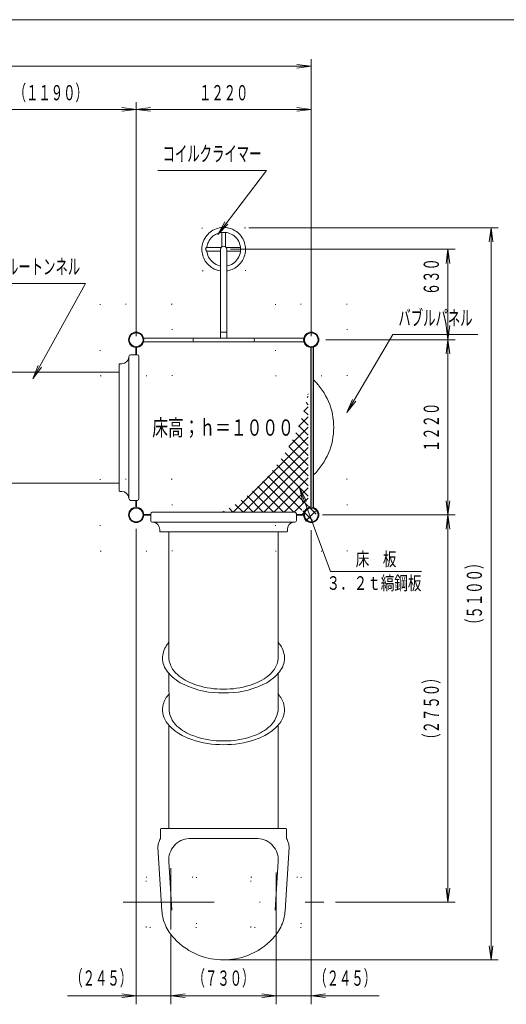
# Model space of a CAD drawing. Units: millimetres. Extents: x 25 to 405, y 15 to 281.
# Drawn here: x 114 to 182, y 144 to 281 of the extents above; entities that cross this region are included whole.
import ezdxf
from ezdxf.enums import TextEntityAlignment as Align

# ---------------------------------------------------------------- set-up
doc = ezdxf.new("R2010")
doc.units = ezdxf.units.MM
doc.linetypes.add('DASHDOT', pattern=[25.3, 12.7, -6.3, 0, -6.3])
doc.linetypes.add('DOT', pattern=[6.3, 0, -6.3])
doc.layers.add('GR1', color=7, linetype='Continuous')
doc.layers.add('GR15', color=7, linetype='Continuous')
doc.styles.add('ＭＳ ゴシック', font='txt')
doc.dimstyles.new('FX_DIMINFO', dxfattribs={"dimtxt": 2.799999952316284, "dimasz": 2, "dimexe": 1, "dimexo": 0.5, "dimgap": 0.6000000238418579, "dimtad": 1, "dimdec": 0, "dimdsep": 46, "dimtxsty": 'ＭＳ ゴシック', "dimblk1": 'FXTIP_ARROW_S', "dimblk2": 'FXTIP_ARROW_E', "dimsah": 1, "dimcen": 2.5, "dimdle": 3, "dimadec": 0, "dimazin": 2, "dimtfac": 1, "dimtmove": 0, "dimatfit": 3, "dimldrblk": 'FXTIP_ARROW_S', "dimfxl": 1, "dimtolj": 1, "dimarcsym": 0})

# ---------------------------------------------------------------- blocks, each defined once
blk = doc.blocks.new('FXTIP_ARROW_S')
at = {"color": 0, "linetype": 'Continuous', "lineweight": -2}
for q in [(-1, 1e-16), (-0.9914448613738104, 0.1305261922200517), (-0.9914448613738104, -0.1305261922200515)]:
    blk.add_line((0, 0), q, dxfattribs=at)
blk = doc.blocks.new('FXDIM070')
at = {"layer": 'GR15', "color": 8, "linetype": 'Continuous', "lineweight": 20}
for p, q in [((122.9526658176462, 244.7343669635912), (109.4526657438855, 244.7343669635912)), ((115.6403663721181, 231.4458440743554), (122.9526658176462, 244.7343669635912))]:
    blk.add_line(p, q, dxfattribs=at)
at = {"layer": 'GR15', "color": 8, "linetype": 'Continuous', "lineweight": 20, "xscale": 2, "yscale": 2, "rotation": 241.1772512778452}
blk.add_blockref('FXTIP_ARROW_S', (115.6403663721181, 231.4458440743554), dxfattribs=at)
at = {"layer": 'GR15', "color": 7, "linetype": 'Continuous', "lineweight": 13, "style": 'ＭＳ ゴシック', "width": 0.5955379899737726}
blk.add_text('スルートンネル', height=2.121212085088094, dxfattribs=at).set_placement((116.20267578125, 245.334375), align=Align.BOTTOM_CENTER)
blk = doc.blocks.new('FXDIM072')
at = {"layer": 'GR15', "color": 8, "linetype": 'Continuous', "lineweight": 20}
for p, q in [((148.1823835599608, 260.4694604503528), (133.0323835599608, 260.4694604503527)), ((141.4027371036139, 251.5521012135682), (148.1823835599608, 260.4694604503528))]:
    blk.add_line(p, q, dxfattribs=at)
at = {"layer": 'GR15', "color": 8, "linetype": 'Continuous', "lineweight": 20, "xscale": 2, "yscale": 2, "rotation": 232.7551750701214}
blk.add_blockref('FXTIP_ARROW_S', (141.4027371036139, 251.5521012135682), dxfattribs=at)
at = {"layer": 'GR15', "color": 7, "linetype": 'Continuous', "lineweight": 13, "style": 'ＭＳ ゴシック', "width": 0.5958616519248453}
blk.add_text('コイルクライマー', height=2.121212085088094, rotation=360, dxfattribs=at).set_placement((140.607412109375, 261.069453125), align=Align.BOTTOM_CENTER)
blk = doc.blocks.new('FXDIM073')
at = {"layer": 'GR15', "color": 8, "linetype": 'Continuous', "lineweight": 20}
for p, q in [((159.4050772827445, 226.7364090638248), (165.8267416077499, 237.5985492848637)), ((165.8267416077499, 237.5985492848637), (177.6767414848152, 237.5985492848637))]:
    blk.add_line(p, q, dxfattribs=at)
at = {"layer": 'GR15', "color": 8, "linetype": 'Continuous', "lineweight": 20, "xscale": 2, "yscale": 2, "rotation": 239.4085494565969}
blk.add_blockref('FXTIP_ARROW_S', (159.4050772827445, 226.7364090638248), dxfattribs=at)
at = {"layer": 'GR15', "color": 7, "linetype": 'Continuous', "lineweight": 13, "style": 'ＭＳ ゴシック', "width": 0.5951064407056756}
blk.add_text('バブルパネル', height=2.121212085088094, dxfattribs=at).set_placement((171.7517578125, 238.1985546875), align=Align.BOTTOM_CENTER)
blk = doc.blocks.new('FXTIP_ARROW_E')
at = {"color": 0, "linetype": 'Continuous', "lineweight": -2}
for q in [(-1, 0), (-0.9914448613738104, 0.1305261922200516), (-0.9914448613738104, -0.1305261922200516)]:
    blk.add_line((0, 0), q, dxfattribs=at)
blk = doc.blocks.new('*D74')
at = {"layer": 'GR15', "color": 8, "linetype": 'Continuous', "lineweight": 20}
for p, q in [((106.2342588818388, 238.4392850693323), (106.2342588818388, 269.9678704948288)), ((106.2342588818388, 268.9678704948288), (130.0320730048784, 268.9678704948288))]:
    blk.add_line(p, q, dxfattribs=at)
at = {"layer": 'GR15', "color": 8, "linetype": 'Continuous', "lineweight": 20, "xscale": 2, "yscale": 2}
for name, p, rotation in [('FXTIP_ARROW_S', (106.2342588818388, 268.9678704948288), 180), ('FXTIP_ARROW_E', (130.0320730048784, 268.9678704948288), 360)]:
    blk.add_blockref(name, p, dxfattribs=dict(at, rotation=rotation))
at = {"layer": 'GR15', "color": 7, "linetype": 'Continuous', "lineweight": 13, "style": 'ＭＳ ゴシック', "width": 0.5951064407056756}
blk.add_text('（１１９０）', height=2.121212085088094, rotation=9.9999999e-09, dxfattribs=at).set_placement((118.1331640625, 269.56787109375), align=Align.BOTTOM_CENTER)
blk = doc.blocks.new('*D75')
at = {"layer": 'GR15', "color": 8, "linetype": 'Continuous', "lineweight": 20}
for p, q in [((130.0320730048784, 237.3792850693323), (130.0320730048784, 269.9678704948288)), ((130.0320730048784, 268.9678704948288), (154.4320730048783, 268.9678704948288)), ((154.4320730048783, 237.3792850693321), (154.4320730048783, 269.9678704948288))]:
    blk.add_line(p, q, dxfattribs=at)
at = {"layer": 'GR15', "color": 8, "linetype": 'Continuous', "lineweight": 20, "xscale": 2, "yscale": 2}
for name, p, rotation in [('FXTIP_ARROW_S', (130.0320730048784, 268.9678704948288), 180), ('FXTIP_ARROW_E', (154.4320730048783, 268.9678704948288), 360)]:
    blk.add_blockref(name, p, dxfattribs=dict(at, rotation=rotation))
at = {"layer": 'GR15', "color": 7, "linetype": 'Continuous', "lineweight": 13, "style": 'ＭＳ ゴシック', "width": 0.5935960182673363}
blk.add_text('１２２０', height=2.121212085088094, rotation=9.9999999e-09, dxfattribs=at).set_placement((142.2320703125, 269.56787109375), align=Align.BOTTOM_CENTER)
blk = doc.blocks.new('*D76')
at = {"layer": 'GR15', "color": 8, "linetype": 'Continuous', "lineweight": 20}
for p, q in [((47.95425888183866, 230.043537718557), (47.95425888183866, 275.9678704948288)), ((154.4320730048783, 237.3792850693321), (154.4320730048783, 275.9678704948288)), ((47.95425888183866, 274.9678704948288), (154.4320730048783, 274.9678704948288))]:
    blk.add_line(p, q, dxfattribs=at)
at = {"layer": 'GR15', "color": 8, "linetype": 'Continuous', "lineweight": 20, "xscale": 2, "yscale": 2}
for name, p, rotation in [('FXTIP_ARROW_S', (47.95425888183866, 274.9678704948288), 180), ('FXTIP_ARROW_E', (154.4320730048783, 274.9678704948288), 360)]:
    blk.add_blockref(name, p, dxfattribs=dict(at, rotation=rotation))
at = {"layer": 'GR15', "color": 7, "linetype": 'Continuous', "lineweight": 13, "style": 'ＭＳ ゴシック', "width": 0.5951064407056756}
blk.add_text('（５３２５）', height=2.121212085088094, rotation=9.9999999e-09, dxfattribs=at).set_placement((101.1931640625, 275.56787109375), align=Align.BOTTOM_CENTER)
blk = doc.blocks.new('*D78')
at = {"layer": 'GR15', "color": 8, "linetype": 'Continuous', "lineweight": 20}
for p, q in [((143.1590730048782, 249.4792850693321), (174.4913793103451, 249.4792850693321)), ((173.4913793103451, 236.8792850693321), (173.4913793103451, 249.4792850693321))]:
    blk.add_line(p, q, dxfattribs=at)
at = {"layer": 'GR15', "color": 8, "linetype": 'Continuous', "lineweight": 20, "xscale": 2, "yscale": 2}
for name, p, rotation in [('FXTIP_ARROW_E', (173.4913793103451, 249.4792850693321), 90), ('FXTIP_ARROW_S', (173.4913793103451, 236.8792850693321), 270)]:
    blk.add_blockref(name, p, dxfattribs=dict(at, rotation=rotation))
at = {"layer": 'GR15', "color": 7, "linetype": 'Continuous', "lineweight": 13, "style": 'ＭＳ ゴシック', "width": 0.5920855958289971}
blk.add_text('６３０', height=2.121212085088094, rotation=90, dxfattribs=at).set_placement((172.8913671875, 245.66634765625), align=Align.BOTTOM_CENTER)
blk = doc.blocks.new('*D79')
at = {"layer": 'GR15', "color": 8, "linetype": 'Continuous', "lineweight": 20}
for p, q in [((145.7519070329555, 252.4791208673844), (180.4913793103447, 252.4791208673844)), ((179.4913793103446, 150.4999248738214), (179.4913793103446, 252.4791208673844)), ((142.7085434388229, 150.4999248738214), (180.4913793103447, 150.4999248738214))]:
    blk.add_line(p, q, dxfattribs=at)
at = {"layer": 'GR15', "color": 8, "linetype": 'Continuous', "lineweight": 20, "xscale": 2, "yscale": 2}
for name, p, rotation in [('FXTIP_ARROW_E', (179.4913793103446, 252.4791208673844), 90), ('FXTIP_ARROW_S', (179.4913793103446, 150.4999248738214), 270)]:
    blk.add_blockref(name, p, dxfattribs=dict(at, rotation=rotation))
at = {"layer": 'GR15', "color": 7, "linetype": 'Continuous', "lineweight": 13, "style": 'ＭＳ ゴシック', "width": 0.5951064407056756}
blk.add_text('（５１００）', height=2.121212085088094, rotation=90, dxfattribs=at).set_placement((178.8913671875, 201.48953125), align=Align.BOTTOM_CENTER)
blk = doc.blocks.new('*D80')
at = {"layer": 'GR15', "color": 8, "linetype": 'Continuous', "lineweight": 20}
for p, q in [((155.9920730048782, 212.4792850693321), (174.4913793103447, 212.4792850693321)), ((173.4913793103447, 158.5311321534093), (173.4913793103447, 212.4792850693321)), ((157.8210318128291, 158.5311321534093), (174.4913793103447, 158.5311321534093))]:
    blk.add_line(p, q, dxfattribs=at)
at = {"layer": 'GR15', "color": 8, "linetype": 'Continuous', "lineweight": 20, "xscale": 2, "yscale": 2}
for name, p, rotation in [('FXTIP_ARROW_E', (173.4913793103447, 212.4792850693321), 90), ('FXTIP_ARROW_S', (173.4913793103447, 158.5311321534093), 270)]:
    blk.add_blockref(name, p, dxfattribs=dict(at, rotation=rotation))
at = {"layer": 'GR15', "color": 7, "linetype": 'Continuous', "lineweight": 13, "style": 'ＭＳ ゴシック', "width": 0.5951064407056756}
blk.add_text('（２７５０）', height=2.121212085088094, rotation=90, dxfattribs=at).set_placement((172.89138671875, 185.50521484375), align=Align.BOTTOM_CENTER)
blk = doc.blocks.new('*D81')
at = {"layer": 'GR15', "color": 8, "linetype": 'Continuous', "lineweight": 20}
for p, q in [((156.4803539158978, 236.8792850693321), (174.4913793103449, 236.8792850693321)), ((173.4913793103449, 212.4792850693321), (173.4913793103449, 236.8792850693321))]:
    blk.add_line(p, q, dxfattribs=at)
at = {"layer": 'GR15', "color": 8, "linetype": 'Continuous', "lineweight": 20, "xscale": 2, "yscale": 2}
for name, p, rotation in [('FXTIP_ARROW_E', (173.4913793103449, 236.8792850693321), 90), ('FXTIP_ARROW_S', (173.4913793103449, 212.4792850693321), 270)]:
    blk.add_blockref(name, p, dxfattribs=dict(at, rotation=rotation))
at = {"layer": 'GR15', "color": 7, "linetype": 'Continuous', "lineweight": 13, "style": 'ＭＳ ゴシック', "width": 0.5935960182673363}
blk.add_text('１２２０', height=2.121212085088094, rotation=90, dxfattribs=at).set_placement((172.89138671875, 224.67927734375), align=Align.BOTTOM_CENTER)
blk = doc.blocks.new('*D82')
at = {"layer": 'GR15', "color": 8, "linetype": 'Continuous', "lineweight": 20}
for p, q in [((149.5340377639477, 154.0176060082392), (149.5340377639477, 144.3148807152713)), ((134.8830491139371, 145.5148807152713), (149.5340377639477, 145.5148807152713))]:
    blk.add_line(p, q, dxfattribs=at)
at = {"layer": 'GR15', "color": 8, "linetype": 'Continuous', "lineweight": 20, "xscale": 2, "yscale": 2}
for name, p, rotation in [('FXTIP_ARROW_S', (134.8830491139371, 145.5148807152713), 180), ('FXTIP_ARROW_E', (149.5340377639477, 145.5148807152713), 360)]:
    blk.add_blockref(name, p, dxfattribs=dict(at, rotation=rotation))
at = {"layer": 'GR15', "color": 7, "linetype": 'Continuous', "lineweight": 13, "style": 'ＭＳ ゴシック', "width": 0.5945022717303399}
blk.add_text('（７３０）', height=2.121212085088094, rotation=9.9999999e-09, dxfattribs=at).set_placement((142.208515625, 146.234833984375), align=Align.BOTTOM_CENTER)
blk = doc.blocks.new('*D83')
at = {"layer": 'GR15', "color": 8, "linetype": 'Continuous', "lineweight": 20}
for p, q in [((154.4320730048782, 210.3555257352293), (154.4320730048782, 144.3148807152713)), ((149.5340377639477, 145.5148807152713), (154.4320730048782, 145.5148807152713)), ((154.4320730048782, 145.5148807152713), (163.9007750913813, 145.5148807152713))]:
    blk.add_line(p, q, dxfattribs=at)
at = {"layer": 'GR15', "color": 8, "linetype": 'Continuous', "lineweight": 20, "xscale": 2, "yscale": 2, "rotation": 180}
blk.add_blockref('FXTIP_ARROW_S', (154.4320730048782, 145.5148807152713), dxfattribs=at)
at = {"layer": 'GR15', "color": 7, "linetype": 'Continuous', "lineweight": 13, "style": 'ＭＳ ゴシック', "width": 0.5945022717303399}
blk.add_text('（２４５）', height=2.121212085088094, rotation=9.9999999e-09, dxfattribs=at).set_placement((159.1664453125, 146.234833984375), align=Align.BOTTOM_CENTER)
blk = doc.blocks.new('FXTIP_NONE')
blk = doc.blocks.new('*D84')
at = {"layer": 'GR15', "color": 8, "linetype": 'Continuous', "lineweight": 20}
for p, q in [((130.0320730048788, 210.5566274197689), (130.0320730048775, 144.3148807152713)), ((134.8830491139371, 154.0625234244938), (134.8830491139371, 144.3148807152713)), ((120.4494473069976, 145.5148807152713), (130.0320730048782, 145.5148807152713)), ((130.0320730048782, 145.5148807152713), (134.8830491139371, 145.5148807152713)), ((134.8830491139371, 145.5148807152713), (138.4830491139371, 145.5148807152713))]:
    blk.add_line(p, q, dxfattribs=at)
at = {"layer": 'GR15', "color": 8, "linetype": 'Continuous', "lineweight": 20, "xscale": 2, "yscale": 2, "rotation": 360}
blk.add_blockref('FXTIP_ARROW_E', (130.0320730048782, 145.5148807152713), dxfattribs=at)
at = {"layer": 'GR15', "color": 7, "linetype": 'Continuous', "lineweight": 13, "style": 'ＭＳ ゴシック', "width": 0.5945022717303399}
blk.add_text('（２４５）', height=2.121212085088094, rotation=9.9999999e-09, dxfattribs=at).set_placement((125.16234375, 146.255712890625), align=Align.BOTTOM_CENTER)
blk = doc.blocks.new('BLKF088')
at = {"layer": 'GR15', "color": 7, "linetype": 'DOT', "lineweight": 13}
for p, q in [((146.0340377639477, 155.0311321534091), (146.0340377639476, 162.0311321534091)), ((146.0340377639476, 162.0311321534091), (153.0340377639476, 162.0311321534091)), ((153.0340377639476, 162.0311321534091), (153.0340377639476, 155.0311321534091)), ((153.0340377639476, 155.0311321534091), (146.0340377639477, 155.0311321534091))]:
    blk.add_line(p, q, dxfattribs=at)
blk = doc.blocks.new('BLKF089')
at = {"layer": 'GR15', "color": 7, "linetype": 'DOT', "lineweight": 13}
for p, q in [((131.4340377639476, 155.031132153409), (131.4340377639477, 162.0311321534091)), ((131.4340377639477, 162.0311321534091), (138.4340377639477, 162.0311321534091)), ((138.4340377639477, 162.0311321534091), (138.4340377639477, 155.0311321534091)), ((138.4340377639477, 155.0311321534091), (131.4340377639476, 155.031132153409))]:
    blk.add_line(p, q, dxfattribs=at)
blk = doc.blocks.new('BLKF091')
at = {"layer": 'GR15', "color": 6, "linetype": 'Continuous', "lineweight": 20}
for p, q in [((140.3367220746162, 250.8852582652406), (140.4767906062577, 251.0566383077758)), ((140.4767906062577, 251.0566383077758), (140.6261228917219, 251.2084251114482)), ((140.6261228917219, 251.2084251114482), (140.7818567159661, 251.3409572306481)), ((140.7818567159661, 251.3409572306481), (140.9413360960225, 251.4548640904366)), ((140.9413360960225, 251.4548640904366), (141.1023592363167, 251.5511518172238)), ((141.1023592363167, 251.5511518172238), (141.2627291096443, 251.6308503792792)), ((141.2627291096443, 251.6308503792792), (141.4207898989799, 251.6952853839088)), ((141.4207898989799, 251.6952853839088), (141.5749203579903, 251.7457729016744)), ((141.5749203579903, 251.7457729016744), (141.7239367384345, 251.7837577491699)), ((141.7239367384345, 251.7837577491699), (141.8666946311395, 251.8106561327616)), ((141.8666946311395, 251.8106561327616), (142.046053351992, 251.831770481492)), ((142.046053351992, 251.831770481492), (142.2114097496477, 251.8390231740837)), ((142.2114097496477, 251.8390231740837), (142.3676812073062, 251.8352132446377)), ((142.3676812073062, 251.8352132446377), (142.523893060282, 251.8210034967718)), ((142.523893060282, 251.8210034967718), (142.6796101946707, 251.7962890263117)), ((142.6796101946707, 251.7962890263117), (142.8339981454443, 251.7610602965182)), ((142.8339981454443, 251.7610602965182), (143.061643780792, 251.688504753722)), ((143.061643780792, 251.688504753722), (143.2823478591269, 251.5925269697404)), ((143.2823478591269, 251.5925269697404), (143.4935211546831, 251.4736943807983)), ((143.4935211546831, 251.4736943807983), (143.6927079560953, 251.3327985365886)), ((143.6927079560953, 251.3327985365886), (143.8775121566493, 251.1708980156098)), ((143.8775121566493, 251.1708980156098), (144.0455829491599, 250.98933749866)), ((144.0455829491599, 250.98933749866), (144.1940318925503, 250.7907205166275)), ((139.8895012683015, 249.7511106227785), (139.8996352503171, 249.8387437556767)), ((139.8996352503171, 249.8387437556767), (139.9326729134299, 250.01048619483)), ((139.9326729134299, 250.01048619483), (139.9772011599393, 250.1756387444167)), ((139.9772011599393, 250.1756387444167), (140.0322424736697, 250.3337150305383)), ((140.0322424736697, 250.3337150305383), (140.0967072817106, 250.4840045658326)), ((140.0967072817106, 250.4840045658326), (140.2089332918214, 250.6942277633721)), ((140.2089332918214, 250.6942277633721), (140.3367220746162, 250.8852582652406)), ((144.1940318925503, 250.7907205166275), (144.3208073949555, 250.5776506004097)), ((144.3208073949555, 250.5776506004097), (144.4245325890919, 250.3524499469673)), ((144.4245325890919, 250.3524499469673), (144.5040714104361, 250.1175694992983)), ((144.5040714104361, 250.1175694992983), (144.5585226367695, 249.8756366301479)), ((144.5585226367695, 249.8756366301479), (144.5872842611895, 249.6293740796923)), ((144.5872842611895, 249.6293740796923), (144.5900511079236, 249.3814521360186)), ((144.3448066015314, 248.4274678763249), (144.2228078138428, 248.211603695238)), ((144.4434761312969, 248.6549192004403), (144.3448066015314, 248.4274678763249)), ((144.5177447116167, 248.8914828827339), (144.4434761312969, 248.6549192004403)), ((144.5667886062895, 249.1345840025547), (144.5177447116167, 248.8914828827339)), ((144.5900511079236, 249.3814521360186), (144.5667886062895, 249.1345840025547)), ((142.8570174431549, 247.2033601392709), (142.6590728018878, 247.1600394841483)), ((143.0923270442609, 247.2814851384396), (142.8570174431549, 247.2033601392709)), ((143.3181797725126, 247.3838859173657), (143.0923270442609, 247.2814851384396)), ((143.5320412384101, 247.5094228352522), (143.3181797725126, 247.3838859173657)), ((143.7315153352283, 247.6566749173715), (143.5320412384101, 247.5094228352522)), ((143.9144360301716, 247.8240447592553), (143.7315153352283, 247.6566749173715)), ((144.0788065676315, 248.0097013062207), (143.9144360301716, 247.8240447592553)), ((144.2228078138428, 248.211603695238), (144.0788065676315, 248.0097013062207))]:
    blk.add_line(p, q, dxfattribs=at)
blk = doc.blocks.new('BLKF092')
at = {"layer": 'GR15', "color": 6, "linetype": 'Continuous', "lineweight": 20}
for p, q in [((139.9010764880535, 249.1102510188556), (139.8909293936698, 249.2071109508375)), ((139.9526547705066, 248.8676791879235), (139.9010764880535, 249.1102510188556)), ((140.0293909814496, 248.6318879812924), (139.9526547705066, 248.8676791879235)), ((140.1304303902877, 248.4054761614774), (140.0293909814496, 248.6318879812924)), ((140.2546679269137, 248.1909089765905), (140.1304303902877, 248.4054761614774)), ((140.4007601026437, 247.9905276970824), (140.2546679269137, 248.1909089765905)), ((140.5670701739399, 247.8065782259749), (140.4007601026437, 247.9905276970824)), ((140.7517313233334, 247.6411300365405), (140.5670701739399, 247.8065782259749)), ((140.9527265296526, 247.4959664997584), (140.7517313233334, 247.6411300365405)), ((141.167869494535, 247.3726754833743), (140.9527265296526, 247.4959664997584)), ((141.3947903373056, 247.2726302784106), (141.167869494535, 247.3726754833743)), ((141.6309129452223, 247.1969657573125), (141.3947903373056, 247.2726302784106)), ((141.8050729487563, 247.1607499745313), (141.6309129452223, 247.1969657573125))]:
    blk.add_line(p, q, dxfattribs=at)
blk = doc.blocks.new('BLKF093')
at = {"layer": 'GR15', "color": 6, "linetype": 'Continuous', "lineweight": 20}
for p, q in [((139.1936623392416, 249.5139365911168), (139.1921257313136, 249.4612603902563)), ((139.1921257313136, 249.4612603902563), (139.2008375454418, 249.2484431981475)), ((139.2008375454418, 249.2484431981475), (139.2244219105401, 249.0368085621402)), ((139.2244219105401, 249.0368085621402), (139.2627763066198, 248.8272863146887)), ((139.2627763066198, 248.8272863146887), (139.3156897332432, 248.6210256333497)), ((139.3156897332432, 248.6210256333497), (139.3829380769511, 248.4189086668642)), ((139.3829380769511, 248.4189086668642), (139.4641410601118, 248.2220702876713)), ((139.4641410601118, 248.2220702876713), (139.5589660888099, 248.0313211189403)), ((139.5589660888099, 248.0313211189403), (139.6668648003194, 247.8477626545091)), ((139.6668648003194, 247.8477626545091), (139.7874080412009, 247.6721244552313)), ((139.7874080412009, 247.6721244552313), (139.9198865161821, 247.5054364893693)), ((139.9198865161821, 247.5054364893693), (140.0637840490451, 247.3483567922068)), ((140.0637840490451, 247.3483567922068), (140.2182447170914, 247.2018104278292)), ((140.2182447170914, 247.2018104278292), (140.3826760501529, 247.0663696008323)), ((140.3826760501529, 247.0663696008323), (140.5560909953205, 246.9428401660157)), ((140.5560909953205, 246.9428401660157), (140.7378303252199, 246.8316894237976)), ((140.7378303252199, 246.8316894237976), (140.9267996985753, 246.733594482944)), ((140.9267996985753, 246.733594482944), (141.1222838596542, 246.6489225080715)), ((141.1222838596542, 246.6489225080715), (141.3231026364883, 246.578188483314)), ((141.3231026364883, 246.578188483314), (141.5284954738125, 246.5216499007403)), ((141.5284954738125, 246.5216499007403), (141.7372285554822, 246.4796596198509)), ((141.7372285554822, 246.4796596198509), (141.8050729463192, 246.4708953526433))]:
    blk.add_line(p, q, dxfattribs=at)
blk = doc.blocks.new('BLKF094')
at = {"layer": 'GR15', "color": 6, "linetype": 'Continuous', "lineweight": 20}
for p, q in [((141.3797711770196, 252.3971896809277), (141.1646854319085, 252.3255639721557)), ((141.5917503279814, 252.4509101544229), (141.3797711770196, 252.3971896809277)), ((141.8499266548871, 252.4949985171588), (141.5917503279814, 252.4509101544229)), ((142.0982682153258, 252.5161653177334), (141.8499266548871, 252.4949985171588)), ((142.3349785253142, 252.5173717149072), (142.0982682153258, 252.5161653177334)), ((142.5583803101543, 252.50155025721), (142.3349785253142, 252.5173717149072)), ((142.7676867885484, 252.4715571992185), (142.5583803101543, 252.50155025721)), ((142.9620205801361, 252.430177269944), (142.7676867885484, 252.4715571992185)), ((143.1412934700487, 252.3799615481787), (142.9620205801361, 252.430177269944)), ((143.3052300848389, 252.3233943555235), (143.1412934700487, 252.3799615481787)), ((139.5930039277014, 250.9880548224341), (139.4783210140941, 250.7669215907231)), ((139.7221695778441, 251.1943345766157), (139.5930039277014, 250.9880548224341)), ((139.8639439944888, 251.3853030896049), (139.7221695778441, 251.1943345766157)), ((140.0163387666837, 251.5604882926185), (139.8639439944888, 251.3853030896049)), ((140.1775049583483, 251.7197280610311), (140.0163387666837, 251.5604882926185)), ((140.3457152268746, 251.8630700785628), (140.1775049583483, 251.7197280610311)), ((140.5191897775713, 251.990614481026), (140.3457152268746, 251.8630700785628)), ((140.7322561175342, 252.1233802502333), (140.5191897775713, 251.990614481026)), ((140.9481131468874, 252.2346597370807), (140.7322561175342, 252.1233802502333)), ((141.1646854319085, 252.3255639721557), (140.9481131468874, 252.2346597370807)), ((143.4541904365683, 252.2626405326693), (143.3052300848389, 252.3233943555235)), ((143.5884165201022, 252.199760016143), (143.4541904365683, 252.2626405326693)), ((143.7106429965445, 252.1353202421513), (143.5884165201022, 252.199760016143)), ((143.8301729588346, 252.065167959015), (143.7106429965445, 252.1353202421513)), ((144.0166103267872, 251.9402175494204), (143.8301729588346, 252.065167959015)), ((144.1960179228784, 251.7995696606025), (144.0166103267872, 251.9402175494204)), ((144.3667756928649, 251.6435151632353), (144.1960179228784, 251.7995696606025)), ((144.5275163061979, 251.4722352554414), (144.3667756928649, 251.6435151632353)), ((144.6765398384073, 251.2863736673889), (144.5275163061979, 251.4722352554414)), ((144.8124312752329, 251.0863929311309), (144.6765398384073, 251.2863736673889)), ((144.9335610256838, 250.873227647499), (144.8124312752329, 251.0863929311309)), ((139.2047046965887, 249.7559600590958), (139.1920732792886, 249.4791131734605)), ((139.2414700345288, 250.0249057529359), (139.2047046965887, 249.7559600590958)), ((139.3006085718967, 250.284166884013), (139.2414700345288, 250.0249057529359)), ((139.3802153442421, 250.5319696181078), (139.3006085718967, 250.284166884013)), ((139.4783210140941, 250.7669215907231), (139.3802153442421, 250.5319696181078)), ((145.0384461262074, 250.6478171857044), (144.9335610256838, 250.873227647499)), ((145.1256477206776, 250.4112201242384), (145.0384461262074, 250.6478171857044)), ((145.1936005911311, 250.1653771903443), (145.1256477206776, 250.4112201242384)), ((145.2343892409044, 249.9562888646982), (145.1936005911311, 250.1653771903443)), ((145.2604257410898, 249.7449641728342), (145.2343892409044, 249.9562888646982)), ((145.2716087637903, 249.5322375797767), (145.2604257410898, 249.7449641728342)), ((144.938284087918, 248.0941873108743), (145.0285994305493, 248.2870393308192)), ((145.0285994305493, 248.2870393308192), (145.1052057049034, 248.4857802897166)), ((145.1052057049034, 248.4857802897166), (145.1676952152046, 248.6893516090758)), ((145.1676952152046, 248.6893516090758), (145.2157913958996, 248.8968568350399)), ((145.2157913958996, 248.8968568350399), (145.2492307944545, 249.1071467900618)), ((145.2492307944545, 249.1071467900618), (145.2678715518122, 249.3193440937679)), ((145.2678715518122, 249.3193440937679), (145.2716087637903, 249.5322375797767)), ((143.6011182507036, 246.7648320757302), (143.7877690040858, 246.8673282222268)), ((143.7877690040858, 246.8673282222268), (143.9668332783273, 246.9826751301622)), ((143.9668332783273, 246.9826751301622), (144.1373442860879, 247.1102433744938)), ((144.1373442860879, 247.1102433744938), (144.2985331274458, 247.2494607506344)), ((144.2985331274458, 247.2494607506344), (144.4495617610941, 247.3996072344748)), ((144.4495617610941, 247.3996072344748), (144.5897161233847, 247.5599675702837)), ((144.5897161233847, 247.5599675702837), (144.7182976478805, 247.7297454400075)), ((144.7182976478805, 247.7297454400075), (144.8346721411546, 247.9081016102523)), ((144.8346721411546, 247.9081016102523), (144.938284087918, 248.0941873108743)), ((142.6590727994535, 246.4709573384582), (142.7968513201119, 246.4920383087355)), ((142.7968513201119, 246.4920383087355), (143.0045580101134, 246.5388970955377)), ((143.0045580101134, 246.5388970955377), (143.2085584833521, 246.600208816619)), ((143.2085584833521, 246.600208816619), (143.4076892571624, 246.6756301492275)), ((143.4076892571624, 246.6756301492275), (143.6011182507036, 246.7648320757302))]:
    blk.add_line(p, q, dxfattribs=at)
blk = doc.blocks.new('BLKF095')
at = {"layer": 'GR15', "color": 6, "linetype": 'Continuous', "lineweight": 20}
for p, q in [((139.7392391498304, 249.4433885316334), (139.7360729512247, 249.4791131715386)), ((139.7477649980972, 249.4090657929572), (139.7392391498304, 249.4433885316334)), ((139.7629188828508, 249.3710237244218), (139.7477649980972, 249.4090657929572)), ((139.7810613445043, 249.3363576629557), (139.7629188828508, 249.3710237244218)), ((139.8022877504805, 249.3018823363427), (139.7810613445043, 249.3363576629557)), ((139.8230420876837, 249.2716365553253), (139.8022877504805, 249.3018823363427)), ((139.8523115444086, 249.232259342696), (139.8230420876837, 249.2716365553253)), ((139.8687338160625, 249.211297581164), (139.8523115444086, 249.232259342696)), ((139.8720728682478, 249.2071109509041), (139.8687338160625, 249.211297581164))]:
    blk.add_line(p, q, dxfattribs=at)
blk = doc.blocks.new('BLKF096')
at = {"layer": 'GR15', "color": 6, "linetype": 'Continuous', "lineweight": 20}
for p, q in [((139.7207950891355, 249.6090179186006), (139.7135304748745, 249.5651250582142)), ((139.7430311980709, 249.65298707288), (139.7207950891355, 249.6090179186006)), ((139.7705053631526, 249.6868758896169), (139.7430311980709, 249.65298707288)), ((139.7998236959197, 249.7138124205794), (139.7705053631526, 249.6868758896169)), ((139.8274182623356, 249.7335868574339), (139.7998236959197, 249.7138124205794)), ((139.852119619269, 249.7464042401586), (139.8274182623356, 249.7335868574339)), ((139.8709546870294, 249.7499376034341), (139.852119619269, 249.7464042401586)), ((139.7135304748745, 249.5651250582142), (139.7206997213835, 249.5184427004009)), ((139.7206997213835, 249.5184427004009), (139.7360729512247, 249.4791131715386))]:
    blk.add_line(p, q, dxfattribs=at)
blk = doc.blocks.new('BLKF144')
at = {"layer": 'GR15', "color": 7, "linetype": 'DOT', "lineweight": 13}
for p, q in [((135.0320730048784, 241.8458440743553), (125.0320730048784, 241.8458440743552)), ((125.0320730048784, 241.8458440743552), (125.0320730048784, 231.8458440743552)), ((135.0320730048784, 231.8458440743553), (135.0320730048784, 241.8458440743553)), ((125.0320730048784, 231.8458440743552), (135.0320730048784, 231.8458440743553))]:
    blk.add_line(p, q, dxfattribs=at)
blk = doc.blocks.new('BLKF145')
at = {"layer": 'GR15', "color": 7, "linetype": 'DOT', "lineweight": 13}
for p, q in [((159.4320730048783, 241.8458440743553), (149.4320730048783, 241.8458440743552)), ((149.4320730048783, 241.8458440743552), (149.4320730048783, 231.8458440743552)), ((159.4320730048783, 231.8458440743553), (159.4320730048783, 241.8458440743553)), ((149.4320730048783, 231.8458440743552), (159.4320730048783, 231.8458440743553))]:
    blk.add_line(p, q, dxfattribs=at)
blk = doc.blocks.new('BLKF148')
at = {"layer": 'GR15', "color": 7, "linetype": 'DOT', "lineweight": 13}
for p, q in [((135.0320730048784, 217.4458440743553), (125.0320730048784, 217.4458440743552)), ((125.0320730048784, 217.4458440743552), (125.0320730048784, 207.4458440743552)), ((135.0320730048784, 207.4458440743553), (135.0320730048784, 217.4458440743553)), ((125.0320730048784, 207.4458440743552), (135.0320730048784, 207.4458440743553))]:
    blk.add_line(p, q, dxfattribs=at)
blk = doc.blocks.new('BLKF149')
at = {"layer": 'GR15', "color": 7, "linetype": 'DOT', "lineweight": 13}
for p, q in [((159.4320730048783, 217.4458440743553), (149.4320730048783, 217.4458440743552)), ((149.4320730048783, 217.4458440743552), (149.4320730048783, 207.4458440743552)), ((159.4320730048783, 207.4458440743553), (159.4320730048783, 217.4458440743553)), ((149.4320730048783, 207.4458440743552), (159.4320730048783, 207.4458440743553))]:
    blk.add_line(p, q, dxfattribs=at)
blk = doc.blocks.new('FXDIM150')
at = {"layer": 'GR15', "color": 8, "linetype": 'Continuous', "lineweight": 20}
for p, q in [((152.8361718185043, 216.1568487304919), (157.1180525085196, 204.5810324689372)), ((157.1180525085196, 204.5810324689372), (169.8259486661263, 204.5810324689372))]:
    blk.add_line(p, q, dxfattribs=at)
at = {"layer": 'GR15', "color": 8, "linetype": 'Continuous', "lineweight": 20, "xscale": 2, "yscale": 2, "rotation": 110.2993740513102}
blk.add_blockref('FXTIP_ARROW_S', (152.8361718185043, 216.1568487304919), dxfattribs=at)
at = {"layer": 'GR15', "color": 7, "linetype": 'Continuous', "lineweight": 13, "style": 'ＭＳ ゴシック', "width": 0.7308027498711073}
blk.add_text('床\u3000板', height=1.893939393939394, dxfattribs=at).set_placement((163.471982421875, 204.78107421875), align=Align.BOTTOM_CENTER)
blk = doc.blocks.new('BLKF193')
at = {"layer": 'GR15', "color": 6, "linetype": 'Continuous', "lineweight": 13}
for p, q in [((105.8452668313171, 234.568351827447), (105.8433949973292, 224.6458439399389)), ((107.0063727435828, 234.7948719987989), (106.081621478942, 234.794916017959)), ((107.2440973084969, 214.7547499144283), (107.2440973085478, 234.5369379654421)), ((129.0222345782207, 214.7547499144283), (129.0222345781697, 234.5369379654421)), ((129.2599591431348, 234.7948719987989), (130.1847104077755, 234.794916017959)), ((130.4210650554004, 234.568351827447), (130.4229368893884, 224.6458439399389)), ((108.517636806228, 233.5450589737585), (108.2449274542509, 233.545836494081)), ((108.6053743335306, 233.4459082634848), (108.6031990638008, 215.8457798852289)), ((127.6609575531869, 233.4459082634848), (127.6620451880684, 224.6458439399317)), ((127.7486950804895, 233.5450589737585), (128.0214044324666, 233.545836494081)), ((105.8452668312661, 214.7233360524308), (105.8433949973292, 224.6458439399389)), ((127.6609575532322, 215.8457796163786), (127.6620451880684, 224.6458439399317)), ((130.4210650554515, 214.7233360524308), (130.4229368893884, 224.6458439399389)), ((108.5176368061824, 215.7466289061054), (108.2449274542053, 215.7458513857844)), ((127.7486950805352, 215.7466289061054), (128.0214044325123, 215.7458513857844)), ((107.0063727435305, 214.4968158810728), (106.0816214788898, 214.4967718619174)), ((129.259959143187, 214.4968158810728), (130.1847104078277, 214.4967718619174))]:
    blk.add_line(p, q, dxfattribs=at)
at = {"layer": 'GR15', "color": 3, "linetype": 'Continuous', "lineweight": 35}
for p, q in [((106.2342588818389, 235.7853534622959), (106.2342588818389, 234.7949087522536)), ((130.0320730048786, 235.7853534622959), (130.0320730048786, 234.7949087522536)), ((106.2342588818387, 213.505353462296), (106.2342588818387, 214.4967791276221)), ((130.0320730048784, 213.505353462296), (130.0320730048784, 214.4967791276221))]:
    blk.add_line(p, q, dxfattribs=at)
at = {"layer": 'GR15', "color": 6, "linetype": 'Continuous', "lineweight": 20}
for p, q in [((127.6630016928037, 232.3849333065768), (108.6052432034242, 232.3849333065768)), ((127.6610884582356, 216.9049333066945), (108.6033299687764, 216.9049333066944))]:
    blk.add_line(p, q, dxfattribs=at)
at = {"layer": 'GR15', "color": 6, "linetype": 'Continuous', "lineweight": 13}
for centre, radius, start, end in [((106.1034541400852, 234.535573724119), 0.2602596596992408, 94.81208331265212, 172.7647348643929), ((106.9842714991691, 234.535986131664), 0.2598275528245896, 0.2098937532695726, 85.12045566701204), ((129.2820603875484, 234.535986131664), 0.2598275528245896, 94.8795443329876, 179.7901062467304), ((130.1628777466323, 234.535573724119), 0.2602596596992408, 7.235265135607126, 85.1879166873482), ((108.2440912022037, 234.5459003628951), 1.000064218450467, 185.3796320515422, 270.0479106423689), ((108.5050608503465, 233.4455362192795), 0.1003141731034207, 0.2124985031002404, 82.79812539556), ((127.761271036371, 233.4455362192795), 0.1003141731034207, 97.20187460444001, 179.7875014968998), ((128.0222406845138, 234.5459003628951), 1.000064218450467, 269.952089357631, 354.6203679484573), ((108.2440912021528, 214.7457875169703), 1.000064218450467, 89.95208935733928, 174.6203679481649), ((108.5050608503012, 215.8461516605845), 0.1003141731034207, 277.2018746041887, 359.7875014965882), ((127.7612710364163, 215.8461516605845), 0.1003141731034207, 180.212498503412, 262.7981253958099), ((128.0222406845648, 214.7457875169703), 1.000064218450467, 5.379632051834701, 90.04791064266077), ((106.1034541400344, 214.7561141557573), 0.2602596596992408, 187.235265135315, 265.1879166870266), ((106.9842714991182, 214.7557017482079), 0.2598275528245896, 274.8795443326658, 359.7901062464336), ((129.2820603875993, 214.7557017482079), 0.2598275528245896, 180.2098937535664, 265.1204556673349), ((130.1628777466831, 214.7561141557573), 0.2602596596992408, 274.8120833129736, 352.764734864683)]:
    blk.add_arc(centre, radius, start, end, dxfattribs=at)

msp = doc.modelspace()

# ---------------------------------------------------------------- hatches: boundary and pattern name
at = {"layer": 'GR15', "linetype": 'DOT', "lineweight": 20}
h = msp.add_hatch(dxfattribs=at)
h.set_pattern_fill('_USER', color=8, angle=45, style=0, double=1, pattern_type=0)
h.set_pattern_definition([(45, (0, 0), (-0.7071067811865476, 0.7071067811865476), []), (135, (0, 0), (-0.7071067811865476, -0.7071067811865475), [])])
edge = h.paths.add_edge_path(flags=0)
edge.add_line((154.012073083594, 213.6555227931698), (154.0120730274342, 229.5522485361277))
edge.add_arc((130.8278787876401, 233.5499120750283), 23.52632942723444, 298.4678589089724, 350.2166601682779)
edge.add_line((142.0420730030991, 212.8682771199111), (153.027565149022, 212.8682771199112))
edge.add_arc((154.0520730040601, 212.5962777541671), 1.06, 0, 360)
edge.add_line((153.027565149022, 212.8682771199112), (154.012073083594, 213.6555227931698))

# ---------------------------------------------------------------- linework, layer by layer
at = {"layer": 'GR1', "color": 5, "linetype": 'Continuous', "lineweight": 20}
msp.add_line((404.6470588235293, 281.4597523219813), (25.35347058823523, 281.4597523219813), dxfattribs=at)
at = {"layer": 'GR15', "color": 7, "linetype": 'DOT', "lineweight": 13}
for p, q in [((145.2519070329555, 252.4791208673844), (139.2519070329555, 252.4791208885811)), ((139.2519070329555, 252.4791208885811), (139.2519070117588, 246.4791208885811)), ((145.2519070117588, 246.4791208673844), (145.2519070329555, 252.4791208673844)), ((139.2519070117588, 246.4791208885811), (145.2519070117588, 246.4791208673844))]:
    msp.add_line(p, q, dxfattribs=at)
at = {"layer": 'GR15', "color": 6, "linetype": 'Continuous', "lineweight": 20}
for p, q in [((141.9820069690558, 251.8226247450241), (141.8970798869642, 251.8142324113402)), ((141.9600724526665, 249.8091369292457), (141.9600724597763, 251.8216472289276)), ((142.5040733238085, 251.8228059412998), (142.5040733166915, 249.8082690836958)), ((142.504073323799, 251.8201213480999), (142.5907205958746, 251.8103938697658)), ((139.8709546870336, 249.7511106228441), (141.9029151743995, 249.7511106156656)), ((139.8914777583406, 249.7559362148116), (139.9078070472652, 249.8812251780719)), ((142.5620984381796, 249.7511106133368), (144.5730661696535, 249.7511106062325)), ((139.1920732783277, 249.2071109533065), (139.1920732792886, 249.4791131734605)), ((141.8050729559857, 249.2071109440752), (139.8804810672545, 249.2071109508745)), ((141.8050730048782, 237.1178440743551), (141.8050730048782, 249.4791128725523)), ((142.6590730048782, 237.1178440743551), (142.6590730048782, 249.4792850693321)), ((144.5730709361037, 249.2071109342965), (142.6590728091196, 249.2071109410582)), ((145.2720724867777, 249.207110931827), (145.2592968272177, 249.2071109318722)), ((145.2710890111905, 249.5045476460025), (145.2720724877387, 249.479113151981)), ((145.2720724877387, 249.479113151981), (145.2720724867777, 249.207110931827)), ((141.8050730048782, 237.9178440743552), (142.6590730048782, 237.9178440743552)), ((153.4170332033989, 236.573844074355), (131.0471128063577, 236.5738440743552)), ((153.3992663428537, 237.117844074355), (131.064879666903, 237.1178440743552))]:
    msp.add_line(p, q, dxfattribs=at)
at = {"layer": 'GR15', "color": 4, "linetype": 'Continuous', "lineweight": 25}
for p, q in [((154.3920730048783, 235.8200400551821), (154.3920730048779, 213.5385300834821)), ((154.7720730048779, 213.5292850693321), (154.7720730048783, 235.8292850693321))]:
    msp.add_line(p, q, dxfattribs=at)
at = {"layer": 'GR15', "color": 6, "linetype": 'Continuous', "lineweight": 13}
for p, q in [((132.0595153799599, 211.7071712076462), (132.0594713608022, 212.6319224722869)), ((132.2860355513149, 212.8682771199112), (142.208543438823, 212.8701489538737)), ((152.1310513263311, 212.8682771199111), (142.208543438823, 212.8701489538737)), ((152.3575714976861, 211.7071712076461), (152.3576155168438, 212.6319224722868)), ((132.3174494133161, 211.4694466426805), (152.0996374643299, 211.4694466426805)), ((133.3093284049964, 210.1959071449976), (133.3085508846747, 210.4686164969746)), ((133.4084791152699, 210.1081696176947), (142.208543438823, 210.1092572525537)), ((134.608007165275, 210.1081696176947), (134.6083312199488, 192.5294546130158)), ((151.0086077623761, 210.1081696176947), (142.208543438823, 210.1092572525537)), ((149.8090797123711, 210.1081696176947), (149.8087556576972, 192.5294546130158)), ((151.1077584726496, 210.1959071449976), (151.1085359929713, 210.4686164969746)), ((134.6044992812754, 190.3881600056604), (134.6119734502513, 185.2136818812375)), ((149.8125875963706, 190.3881600056604), (149.8051134273947, 185.2136818812375)), ((134.6080071652748, 168.8137067062928), (134.6044992812745, 183.17415394039)), ((149.8090797123709, 168.8137067062928), (149.8125875963712, 183.17415394039)), ((133.4087724979737, 168.6936224485371), (133.4087724979736, 167.4126616893376)), ((150.88832258621, 168.8137064277872), (133.5287642914357, 168.8137064277873)), ((151.008314379672, 168.6936224485371), (151.0083143796721, 167.4126616893376)), ((137.4159238735983, 167.4086521579748), (142.2085434388229, 167.412662039066)), ((147.0011630040474, 167.4086521579748), (142.2085434388229, 167.412662039066)), ((133.0621008687917, 166.1373771935996), (133.6230032916772, 157.3288489352534)), ((133.175893319101, 166.8312328889868), (133.1553967213196, 166.755763859748)), ((151.354986008854, 166.1373771935995), (150.7940835859685, 157.3288489352534)), ((151.2411935585447, 166.8312328889868), (151.2616901563261, 166.755763859748)), ((135.0203822862595, 157.413330781342), (134.5766459746704, 164.2146459756503)), ((149.3967045913863, 157.413330781342), (149.8404409029754, 164.2146459756503)), ((135.1081685114172, 153.7468619686347), (135.3116738812469, 153.5162957108246)), ((149.3089183662285, 153.7468619686347), (149.1054129963989, 153.5162957108244))]:
    msp.add_line(p, q, dxfattribs=at)
at = {"layer": 'GR15', "color": 3, "linetype": 'Continuous', "lineweight": 35}
for p, q in [((131.0920730048782, 212.4792850693323), (132.0594786265073, 212.4792850693323)), ((153.3720730048782, 212.4792850693321), (152.3576082511387, 212.4792850693321))]:
    msp.add_line(p, q, dxfattribs=at)
at = {"layer": 'GR15', "color": 8, "linetype": 'DASHDOT', "lineweight": 20}
for p, q in [((134.8830491139371, 154.7415934360141), (134.8830491139371, 163.2796231565085)), ((149.5340377639477, 154.1314828413122), (149.5340377639476, 162.6695125618067)), ((128.208543438942, 158.5311321534091), (156.2085434389423, 158.5311321534093))]:
    msp.add_line(p, q, dxfattribs=at)
at = {"layer": 'GR15', "color": 7, "linetype": 'Continuous', "lineweight": 13}
for centre, radius in [((130.0320730048784, 236.8792850693323), 1.06), ((130.0320730048784, 236.8792850693323), 0.959231692554), ((154.4320730048783, 236.8792850693321), 1.06), ((154.4320730048783, 236.8792850693321), 0.959231692554), ((130.0320730048782, 212.4792850693323), 1.06), ((130.0320730048782, 212.4792850693323), 0.959231692554), ((154.4320730048782, 212.4792850693321), 1.06), ((154.4320730048782, 212.4792850693321), 0.959231692554)]:
    msp.add_circle(centre, radius, dxfattribs=at)
at = {"layer": 'GR15', "color": 6, "linetype": 'Continuous', "lineweight": 20}
for centre, radius, start, end in [((142.2320730395986, 249.4791128740607), 0.427, 359.9999997975927, 179.999999797583), ((144.9320730386377, 249.2071128645222), 0.34, 338.6989679226893, 359.9999997975794), ((138.2320730048784, 236.8458440743551), 0.272, 90, 270), ((146.2320730048784, 236.8458440743551), 0.272, 270, 90)]:
    msp.add_arc(centre, radius, start, end, dxfattribs=at)
at = {"layer": 'GR15', "color": 7, "linetype": 'Continuous', "lineweight": 13}
msp.add_arc((148.3935015763061, 224.6792850693321), 9.178571428571443, 314.0225663958432, 45.97743360416559, dxfattribs=at)
at = {"layer": 'GR15', "color": 6, "linetype": 'Continuous', "lineweight": 13}
for centre, radius, start, end in [((132.3188136546422, 212.6100898111429), 0.2602596596992408, 97.2352651354621, 175.1879166871873), ((152.0982732230038, 212.6100898111429), 0.2602596596992408, 4.812083312812774, 82.76473486453892), ((132.3184012470949, 211.7292724520591), 0.2598275528245896, 184.8795443328104, 269.790106246582), ((132.3084870158606, 210.4694527490246), 1.000064218450467, 359.952089357483, 84.62036794831137), ((152.1085998617854, 210.4694527490245), 1.000064218450467, 95.37963205168866, 180.0479106425149), ((152.0986856305511, 211.729272452059), 0.2598275528245896, 270.209893753418, 355.1204556671896), ((133.4088511594755, 210.2084831008789), 0.1003141731034207, 187.2018746043137, 269.7875014967335), ((151.0082357181705, 210.2084831008789), 0.1003141731034207, 270.2124985032665, 352.7981253957482), ((137.2390443219312, 192.3677642465568), 3.553169596967059, 138.0993156966711, 170.8309209416669), ((147.1780425557148, 192.3677642465568), 3.553169596967059, 9.169079058333068, 41.90068430332843), ((136.5653966098661, 192.5702932864131), 2.857357548143277, 172.6879925361752, 185.0288196572608), ((136.980111854335, 192.6503634433513), 3.278075737713233, 186.1859152399082, 222.7171118092343), ((137.4140171088148, 192.6150573203721), 2.806991473177565, 181.7475772386109, 215.1906369234632), ((147.0030697688312, 192.6150573203721), 2.806991473177565, 324.8093630765367, 358.2524227613892), ((147.4369750233111, 192.6503634433513), 3.278075737713233, 317.2828881907648, 353.8140847600924), ((147.8516902677799, 192.570293286413), 2.857357548143277, 354.9711803427392, 7.312007463824844), ((139.1566949385485, 193.7980483888013), 4.913075453205673, 214.7531184584084, 245.9133135739659), ((145.2603919390975, 193.7980483888013), 4.913075453205673, 294.0866864260339, 325.2468815415908), ((139.2943635165656, 194.5782336635229), 6.288085281243988, 221.3182149412403, 246.7163834452308), ((141.3004677061811, 197.5509922138981), 9.22397763686516, 243.2695378765653, 252.9760160252629), ((143.1166191714649, 197.5509922138981), 9.22397763686516, 287.0239839747371, 296.7304621234347), ((145.1227233610804, 194.5782336635229), 6.288085281243988, 293.2836165547693, 318.6817850587591), ((141.8527206319634, 199.6395342622361), 11.95357177965914, 245.0416059093409, 271.7057794467516), ((142.1368114864118, 200.4254078683878), 12.21737268009239, 253.1722862284007, 270.3364030754007), ((142.5643662456827, 199.6395342622361), 11.95357177965914, 268.2942205532483, 294.958394090659), ((142.2802753912342, 200.4254078683878), 12.21737268009239, 269.6635969245993, 286.8277137715994), ((137.4970200781287, 184.993823030906), 3.852384463918823, 138.6864794104586, 163.3823841901885), ((146.9200667995173, 184.993823030906), 3.852384463918823, 16.61761580981152, 41.31352058954059), ((136.5598607227329, 185.3559822344586), 2.851889486368931, 164.9701734489014, 190.0515166259467), ((138.2054204660301, 185.7229886236526), 3.629360110691053, 188.066920653314, 232.3276724661219), ((146.2116664116159, 185.7229886236524), 3.629360110691053, 307.6723275338752, 351.933079346686), ((147.8572261549131, 185.3559822344586), 2.851889486368931, 349.9484833740515, 15.02982655109889), ((137.0163438043095, 185.4682067926227), 3.321096170204888, 190.5834128058489, 220.4562886950508), ((147.4007430733365, 185.4682067926227), 3.321096170204888, 319.543711304946, 349.4165871941501), ((138.847503998282, 186.9126485219884), 5.652382172801376, 219.5530490990127, 236.4568996503529), ((140.4392504670036, 188.4117541580021), 7.123857091391139, 231.3231289567056, 251.7736446655842), ((143.9778364106424, 188.4117541580021), 7.123857091391139, 288.2263553344137, 308.6768710432926), ((145.569582879364, 186.9126485219884), 5.652382172801376, 303.5431003496439, 320.4469509009848), ((140.5375750495051, 189.3985176879007), 8.658223973927527, 236.2251403812938, 251.3526209253764), ((142.0502437133121, 193.5859038880895), 13.10979533200634, 250.9401644341297, 270.689514811475), ((142.0709115335643, 192.7359251327682), 11.74307253330984, 250.8108584865272, 270.6689202864839), ((142.3461753440817, 192.7359251327682), 11.74307253330984, 269.3310797135147, 289.1891415134713), ((142.3668431643339, 193.5859038880895), 13.10979533200634, 269.3104851885237, 289.0598355658689), ((143.8795118281409, 189.3985176879007), 8.658223973927527, 288.6473790746218, 303.7748596187046), ((133.5286562539308, 168.6938218724117), 0.1198839218255472, 94.91298843792791, 180.0953101265733), ((150.8884306237148, 168.6938218724117), 0.1198839218255472, 359.9046898733919, 85.08701156207212), ((136.1054195607273, 165.9952241043725), 3.046479064154157, 152.2722543691447, 164.072664411006), ((137.571179832286, 164.4116629520096), 3.001007949569648, 92.96549832763782, 183.7641905103348), ((146.8459070453598, 164.4116629520096), 3.001007949569648, 356.2358094896645, 87.03450167236218), ((148.3116673169183, 165.9952241043725), 3.046479064154157, 15.92733558899272, 27.72774563085596), ((136.1117686204998, 165.9935056239034), 3.053059518642728, 165.5419978680247, 177.2990085445264), ((148.3053182571459, 165.9935056239034), 3.053059518642728, 2.700991455472205, 14.4580021319739), ((139.6199734926413, 157.7134593216584), 6.009290868362246, 183.6695884813932, 200.961344233118), ((144.7971133850045, 157.7134593216584), 6.009290868362246, 339.0386557668817, 356.3304115186069), ((139.584599770714, 157.6979075708513), 5.970694948664251, 200.9434181908346, 221.4326839360957), ((144.8324871069317, 157.6979075708513), 5.970694948664251, 318.5673160639043, 339.0565818091654), ((142.2095707401399, 159.8948562255575), 9.395052704271444, 222.7598980776155, 248.9588885166423), ((142.2075161375058, 159.8948562255575), 9.395052704271444, 291.0411114833577, 317.2401019223843), ((142.2079518330312, 159.8879593116156), 9.388034456434875, 248.9529972955761, 270.0036106082887), ((142.2091350446146, 159.8879593116156), 9.388034456434875, 269.9963893917113, 291.0470027044239)]:
    msp.add_arc(centre, radius, start, end, dxfattribs=at)

# ---------------------------------------------------------------- block references
at = {"layer": 'GR15', "color": 8, "linetype": 'Continuous', "lineweight": 20}
for name in ['FXDIM072', 'FXDIM070', 'FXDIM073', 'FXDIM150']:
    msp.add_blockref(name, (0, 0), dxfattribs=at)
at = {"layer": 'GR15', "color": 6, "linetype": 'Continuous', "lineweight": 20}
for name in ['BLKF094', 'BLKF091', 'BLKF096', 'BLKF093', 'BLKF095', 'BLKF092']:
    msp.add_blockref(name, (0, 0), dxfattribs=at)
at = {"layer": 'GR15', "color": 7, "linetype": 'DOT', "lineweight": 13}
for name in ['BLKF144', 'BLKF145', 'BLKF148', 'BLKF149', 'BLKF089', 'BLKF088']:
    msp.add_blockref(name, (0, 0), dxfattribs=at)
at = {"layer": 'GR15', "color": 6, "linetype": 'Continuous', "lineweight": 13}
msp.add_blockref('BLKF193', (0, 0), dxfattribs=at)

# ---------------------------------------------------------------- texts
at = {"layer": 'GR15', "color": 7, "linetype": 'Continuous', "lineweight": 13, "style": 'ＭＳ ゴシック', "width": 0.7067434192515591}
msp.add_text('床高；ｈ＝１０００', height=2.272727272727272, dxfattribs=at).set_placement((142.139453125, 224.645859375), align=Align.MIDDLE_CENTER)
at = {"layer": 'GR15', "color": 7, "linetype": 'Continuous', "lineweight": 13, "style": 'ＭＳ ゴシック', "width": 0.7308027498711073}
msp.add_text('３．２ｔ縞鋼板', height=1.893939393939394, dxfattribs=at).set_placement((163.1858203125, 201.45146484375), align=Align.BOTTOM_CENTER)

# ---------------------------------------------------------------- dimensions: what is measured, and where the dimension line sits
at = {"layer": 'GR15', "color": 8, "linetype": 'Continuous', "lineweight": 20}
for base, p1, p2, override, picture, middle in [((154.4320730048783, 274.9678704948288), (47.95425888183866, 229.543537718557), (154.4320730048783, 236.8792850693321), {"dimblk1": 'FXTIP_ARROW_S', "dimblk2": 'FXTIP_ARROW_E', "dimsah": 1, "dimclrt": 7}, '*D76', (101.1931640625, 275.56787109375)), ((130.0320730048784, 268.9678704948288), (106.2342588818388, 237.9392850693323), (130.0320730048784, 236.8792850693323), {"dimblk1": 'FXTIP_ARROW_S', "dimblk2": 'FXTIP_ARROW_E', "dimsah": 1, "dimclrt": 7}, '*D74', (118.1331640625, 269.56787109375)), ((134.8830491139371, 145.5148807152713), (130.0320730048793, 272.7808822878039), (134.8830491139371, 154.6625234244938), {"dimblk1": 'FXTIP_ARROW_S', "dimblk2": 'FXTIP_NONE', "dimsah": 1, "dimclrt": 7}, '*D84', (125.16234375, 146.255712890625)), ((154.4320730048782, 145.5148807152713), (149.5340377639477, 156.6096437608524), (154.4320730048782, 210.9555257352293), {"dimblk1": 'FXTIP_NONE', "dimblk2": 'FXTIP_ARROW_E', "dimsah": 1, "dimclrt": 7}, '*D83', (159.1664453125, 146.234833984375)), ((149.5340377639477, 145.5148807152713), (134.8830491139371, 157.2197543555542), (149.5340377639477, 154.6176060082392), {"dimblk1": 'FXTIP_ARROW_S', "dimblk2": 'FXTIP_ARROW_E', "dimsah": 1, "dimclrt": 7}, '*D82', (142.208515625, 146.234833984375))]:
    dim = msp.add_linear_dim(base=base, p1=p1, p2=p2, dimstyle='FX_DIMINFO', override=override, dxfattribs=at)
    dim.commit()
    dim.dimension.update_dxf_attribs({"geometry": picture, "text_midpoint": middle})
dim = msp.add_aligned_dim(p1=(130.0320730048784, 236.8792850693323), p2=(154.4320730048783, 236.8792850693321), distance=32.088585425496696, dimstyle='FX_DIMINFO', override={"dimblk1": 'FXTIP_ARROW_S', "dimblk2": 'FXTIP_ARROW_E', "dimsah": 1, "dimclrt": 7}, dxfattribs=at)
dim.commit()
dim.dimension.update_dxf_attribs({"geometry": '*D75', "text_midpoint": (142.2320703125, 269.56787109375)})
for base, p1, p2, picture, middle in [((179.4913793103446, 252.4791208673844), (142.2085434388229, 150.4999248738214), (145.2519070329555, 252.4791208673844), '*D79', (178.8913671875, 201.48953125)), ((173.4913793103451, 249.4792850693321), (154.4320730048783, 236.8792850693321), (142.6590730048782, 249.4792850693321), '*D78', (172.8913671875, 245.66634765625)), ((173.4913793103449, 236.8792850693321), (155.4920730048782, 212.4792850693321), (155.9803539158978, 236.8792850693321), '*D81', (172.89138671875, 224.67927734375)), ((173.4913793103447, 212.4792850693321), (157.3210318128291, 158.5311321534093), (155.4920730048782, 212.4792850693321), '*D80', (172.89138671875, 185.50521484375))]:
    dim = msp.add_linear_dim(base=base, p1=p1, p2=p2, angle=90, dimstyle='FX_DIMINFO', override={"dimblk1": 'FXTIP_ARROW_S', "dimblk2": 'FXTIP_ARROW_E', "dimsah": 1, "dimclrt": 7}, dxfattribs=at)
    dim.commit()
    dim.dimension.update_dxf_attribs({"geometry": picture, "text_midpoint": middle})

doc.saveas('drawing.dxf')
